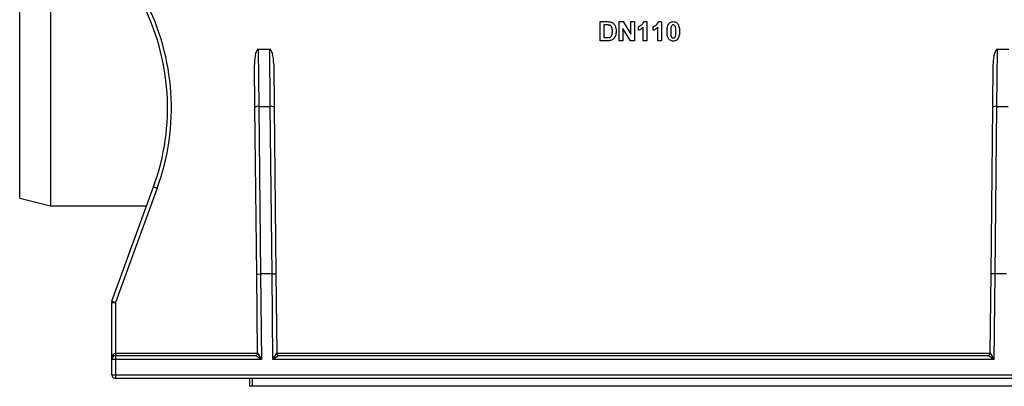
# Model space of a CAD drawing. Units: millimetres. Extents: x -624 to 6636, y -324 to 3696.
# Drawn here: x 2075 to 2396, y 1487 to 1607 of the extents above; entities that cross this region are included whole.
import ezdxf

# ---------------------------------------------------------------- set-up
doc = ezdxf.new("R2010")
doc.units = ezdxf.units.MM
doc.header["$LTSCALE"] = 10

msp = doc.modelspace()

# ---------------------------------------------------------------- linework, layer by layer
at = {"color": 7, "linetype": 'Continuous', "lineweight": 25}
for p, q in [((2075.37241, 1548.65), (2075.37241, 1744.275)), ((2085.37241, 1691.51927), (2085.37241, 1546.15)), ((2264.51108, 1606.15), (2266.8035, 1606.15)), ((2264.51108, 1599.9), (2264.51108, 1606.15)), ((2266.3077, 1605.10833), (2265.713, 1605.10833)), ((2265.713, 1605.10833), (2265.713, 1600.94167)), ((2270.76108, 1599.9), (2270.76108, 1606.15)), ((2270.76108, 1606.15), (2272.01684, 1606.15)), ((2272.01684, 1606.15), (2274.52711, 1602.04093)), ((2274.52711, 1602.04093), (2274.52711, 1606.15)), ((2274.52711, 1606.15), (2275.72903, 1606.15)), ((2275.72903, 1606.15), (2275.72903, 1599.9)), ((2277.01108, 1603.34551), (2277.01108, 1604.54744)), ((2278.53352, 1599.9), (2278.53352, 1604.34962)), ((2278.7714, 1606.15), (2279.73544, 1606.15)), ((2279.73544, 1606.15), (2279.73544, 1599.9)), ((2281.81877, 1603.34551), (2281.81877, 1604.54744)), ((2283.34121, 1599.9), (2283.34121, 1604.34962)), ((2283.57909, 1606.15), (2284.54313, 1606.15)), ((2284.54313, 1606.15), (2284.54313, 1599.9)), ((2274.43446, 1599.9), (2271.963, 1603.94397)), ((2271.963, 1603.94397), (2271.963, 1599.9)), ((2266.87111, 1599.9), (2264.51108, 1599.9)), ((2265.713, 1600.94167), (2266.70209, 1600.94167)), ((2271.963, 1599.9), (2270.76108, 1599.9)), ((2275.72903, 1599.9), (2274.43446, 1599.9)), ((2279.73544, 1599.9), (2278.53352, 1599.9)), ((2284.54313, 1599.9), (2283.34121, 1599.9)), ((2153.09442, 1597.1881), (2156.84428, 1597.1881)), ((2153.09442, 1597.1881), (2153.28956, 1578.55409)), ((2157.03942, 1578.55409), (2156.84428, 1597.1881)), ((2393.90054, 1597.1881), (2393.70539, 1578.55409)), ((2393.90054, 1597.1881), (2397.6504, 1597.1881)), ((2152.03963, 1578.23783), (2151.89311, 1592.22887)), ((2158.14284, 1592.254), (2158.28935, 1578.26401)), ((2392.45546, 1578.26401), (2392.60197, 1592.254)), ((2152.60793, 1523.97049), (2152.03963, 1578.23783)), ((2153.28956, 1578.55409), (2153.85786, 1523.98358)), ((2153.28956, 1578.55409), (2157.03942, 1578.55409)), ((2157.60773, 1523.98358), (2157.03942, 1578.55409)), ((2158.28935, 1578.26401), (2158.85766, 1523.99667)), ((2391.88716, 1523.99667), (2392.45546, 1578.26401)), ((2393.70539, 1578.55409), (2393.13709, 1523.98358)), ((2393.70539, 1578.55409), (2397.45526, 1578.55409)), ((2105.44779, 1515.10712), (2119.02129, 1552.4)), ((2120.19591, 1551.95939), (2106.62241, 1514.6665)), ((2075.37241, 1548.65), (2085.37241, 1546.15)), ((2085.37241, 1546.15), (2116.74648, 1546.15)), ((2152.60793, 1523.97049), (2153.85786, 1523.98358)), ((2152.87825, 1498.15785), (2152.60793, 1523.97049)), ((2153.85786, 1523.98358), (2154.14935, 1496.15)), ((2157.60773, 1523.98358), (2153.85786, 1523.98358)), ((2157.60773, 1523.98358), (2158.85766, 1523.99667)), ((2157.89921, 1496.15), (2157.60773, 1523.98358)), ((2158.85766, 1523.99667), (2159.12842, 1498.14215)), ((2391.6164, 1498.14215), (2391.88716, 1523.99667)), ((2393.13709, 1523.98358), (2391.88716, 1523.99667)), ((2393.13709, 1523.98358), (2392.8456, 1496.15)), ((2396.88695, 1523.98358), (2393.13709, 1523.98358)), ((2105.37241, 1496.15), (2105.37241, 1514.67959)), ((2106.62241, 1514.6665), (2106.62241, 1498.15785)), ((2106.62241, 1496.15), (2105.37241, 1496.15)), ((2105.37241, 1491.15), (2105.37241, 1496.15)), ((2106.62241, 1498.15785), (2152.87825, 1498.15785)), ((2106.62241, 1498.15785), (2106.62241, 1497.4)), ((2106.62241, 1497.4), (2106.62241, 1496.15)), ((2106.62241, 1497.4), (2152.12829, 1497.4)), ((2106.62241, 1496.15), (2106.62241, 1491.15)), ((2154.14935, 1496.15), (2106.62241, 1496.15)), ((2154.14935, 1496.15), (2152.12829, 1497.4)), ((2152.87825, 1498.15785), (2154.14935, 1496.15)), ((2157.89921, 1496.15), (2159.12842, 1498.14215)), ((2159.87838, 1497.4), (2157.89921, 1496.15)), ((2392.8456, 1496.15), (2157.89921, 1496.15)), ((2159.12825, 1498.15785), (2391.61656, 1498.15785)), ((2159.87838, 1497.4), (2390.86644, 1497.4)), ((2392.8456, 1496.15), (2390.86644, 1497.4)), ((2391.6164, 1498.14215), (2392.8456, 1496.15)), ((2105.37241, 1491.15), (2106.62241, 1491.15)), ((2106.62241, 1491.15), (2106.62241, 1489.9)), ((2106.62241, 1491.15), (2444.12241, 1491.15)), ((2444.12241, 1489.9), (2106.62241, 1489.9)), ((2150.37241, 1487.4), (2150.37241, 1489.9)), ((2151.12241, 1489.9), (2151.12241, 1487.4)), ((2151.12241, 1487.4), (2150.37241, 1487.4)), ((2399.62241, 1487.4), (2151.12241, 1487.4))]:
    msp.add_line(p, q, dxfattribs=at)
for centre, radius, start, end in [((2048.54434, 1578.05151), 75, 340, 27.5442117), ((2048.54434, 1578.03842), 76.25, 340, 27.5442117), ((2153.00995, 1577.03104), 1.5485, 79.5970705, 128.801032), ((2157.34793, 1577.04547), 1.53984, 52.3110039, 101.5575684), ((2393.39688, 1577.04547), 1.53984, 78.4424316, 127.6889961), ((2130.81748, 1582.06096), 31.92057, 248.3122376, 250.5642121), ((2106.62241, 1514.67959), 1.25, 160, 180), ((2106.30994, 1544.51842), 29.85355, 268.2003617, 270.599704), ((2117.24399, 1544.76808), 31.92057, 248.3122376, 250.5642121), ((2106.62241, 1496.15), 1.25, 90, 180), ((2152.12829, 1498.15), 0.75, 270, 0.6), ((2159.87838, 1498.15), 0.75, 180.6, 270), ((2390.86644, 1498.15), 0.75, 270, 359.4), ((2106.62241, 1491.15), 1.25, 180, 270)]:
    msp.add_arc(centre, radius, start, end, dxfattribs=at)
for centre, major_axis, ratio, start_param, end_param in [((2153.14304, 1592.24143), (-0.05195, 4.94665), 0.252682261, 6.280531877, 7.853867988), ((2156.89291, 1592.24143), (-0.05195, 4.94665), 0.252682261, 4.712275334, 6.280531877), ((2393.85191, 1592.24143), (0.05195, 4.94665), 0.252682261, 0.00265343, 1.570909973), ((2106.62241, 1496.15), (0, 2.00785), 0.622555276, 0, 1.570796327)]:
    msp.add_ellipse(centre, major_axis=major_axis, ratio=ratio, start_param=start_param, end_param=end_param, dxfattribs=at)
for points, knots in [([(2267.39444, 1605.04824), (2267.30497, 1605.06486), (2267.21445, 1605.07637), (2267.12374, 1605.08358), (2267.03313, 1605.09078), (2266.94234, 1605.09586), (2266.85151, 1605.09915), (2266.67034, 1605.1057), (2266.489, 1605.10733), (2266.3077, 1605.10833)], [0, 0, 0, 0, 0.0001092004949, 0.0001092004949, 0.0001092004949, 0.0002181573957, 0.0002181573957, 0.0002181573957, 0.0004354809621, 0.0004354809621, 0.0004354809621, 0.0004354809621]), ([(2268.51749, 1603.0225), (2268.51559, 1603.23378), (2268.51008, 1603.44464), (2268.46066, 1603.86185), (2268.41848, 1604.07265), (2268.29447, 1604.36546), (2268.24743, 1604.45994), (2268.12558, 1604.6337), (2268.05314, 1604.71576), (2267.88896, 1604.85098), (2267.79637, 1604.908), (2267.60174, 1604.99571), (2267.49852, 1605.02316), (2267.39444, 1605.04824)], [0, 0, 0, 0, 0.25, 0.25, 0.5, 0.5, 0.625, 0.625, 0.75, 0.75, 0.875, 0.875, 1, 1, 1, 1]), ([(2267.98664, 1606.03106), (2268.06255, 1606.00632), (2268.13839, 1605.98143), (2268.28457, 1605.92073), (2268.35463, 1605.88438), (2268.56212, 1605.76999), (2268.69316, 1605.67452), (2269.03885, 1605.35077), (2269.22945, 1605.0901), (2269.50385, 1604.52446), (2269.59494, 1604.21688), (2269.70036, 1603.59586), (2269.7153, 1603.281), (2269.71941, 1602.9649)], [0, 0, 0, 0, 0.0625, 0.0625, 0.125, 0.125, 0.25, 0.25, 0.5, 0.5, 0.75, 0.75, 1, 1, 1, 1]), ([(2277.01108, 1604.54744), (2277.10703, 1604.58341), (2277.20284, 1604.6197), (2277.38676, 1604.70827), (2277.47566, 1604.7589), (2277.73796, 1604.91995), (2277.90416, 1605.03951), (2278.22016, 1605.30128), (2278.3635, 1605.44515), (2278.60301, 1605.77356), (2278.69924, 1605.95751), (2278.7714, 1606.15)], [0, 0, 0, 0, 0.125, 0.125, 0.25, 0.25, 0.5, 0.5, 0.75, 0.75, 1, 1, 1, 1]), ([(2278.53352, 1604.34962), (2278.31794, 1604.13077), (2278.08578, 1603.92807), (2277.57191, 1603.59041), (2277.29749, 1603.45611), (2277.01108, 1603.34551)], [0, 0, 0, 0, 0.5, 0.5, 1, 1, 1, 1]), ([(2281.81877, 1604.54744), (2281.91473, 1604.58341), (2282.01054, 1604.6197), (2282.19445, 1604.70827), (2282.28335, 1604.7589), (2282.54565, 1604.91995), (2282.71185, 1605.03951), (2283.02785, 1605.30128), (2283.17119, 1605.44515), (2283.41071, 1605.77356), (2283.50693, 1605.95751), (2283.57909, 1606.15)], [0, 0, 0, 0, 0.125, 0.125, 0.25, 0.25, 0.5, 0.5, 0.75, 0.75, 1, 1, 1, 1]), ([(2283.34121, 1604.34962), (2283.12564, 1604.13077), (2282.89347, 1603.92807), (2282.3796, 1603.59041), (2282.10518, 1603.45611), (2281.81877, 1603.34551)], [0, 0, 0, 0, 0.5, 0.5, 1, 1, 1, 1]), ([(2286.30595, 1602.99495), (2286.30847, 1603.43539), (2286.33008, 1603.87693), (2286.46279, 1604.5251), (2286.51762, 1604.73757), (2286.67914, 1605.14463), (2286.78886, 1605.33966), (2286.92444, 1605.51523)], [0, 0, 0, 0, 0.5, 0.5, 0.75, 0.75, 1, 1, 1, 1]), ([(2286.92444, 1605.51523), (2287.01226, 1605.61791), (2287.10431, 1605.71576), (2287.31667, 1605.87926), (2287.43582, 1605.94772), (2287.68218, 1606.05385), (2287.81161, 1606.09092), (2288.07869, 1606.13944), (2288.21378, 1606.1467), (2288.34922, 1606.15)], [0, 0, 0, 0, 0.25, 0.25, 0.5, 0.5, 0.75, 0.75, 1, 1, 1, 1]), ([(2287.64184, 1604.49485), (2287.57549, 1604.24973), (2287.54705, 1603.99666), (2287.51263, 1603.48998), (2287.50943, 1603.23623), (2287.50787, 1602.98243)], [0, 0, 0, 0, 0.5, 0.5, 1, 1, 1, 1]), ([(2288.34922, 1605.10833), (2288.26445, 1605.10445), (2288.18073, 1605.09482), (2288.02046, 1605.03666), (2287.94546, 1604.99397), (2287.75662, 1604.82141), (2287.69463, 1604.65626), (2287.64184, 1604.49485)], [0, 0, 0, 0, 0.25, 0.25, 0.5, 0.5, 1, 1, 1, 1]), ([(2288.34922, 1606.15), (2288.48521, 1606.14672), (2288.62089, 1606.1398), (2288.88913, 1606.09011), (2289.01869, 1606.05271), (2289.26607, 1605.94604), (2289.38459, 1605.87474), (2289.59765, 1605.70929), (2289.69056, 1605.61105), (2289.77901, 1605.50772)], [0, 0, 0, 0, 0.25, 0.25, 0.5, 0.5, 0.75, 0.75, 1, 1, 1, 1]), ([(2289.19057, 1602.98243), (2289.19086, 1603.40602), (2289.18682, 1603.83101), (2289.09736, 1604.35339), (2289.06953, 1604.45491), (2288.9982, 1604.65279), (2288.95533, 1604.75085), (2288.83552, 1604.92428), (2288.75269, 1604.99511), (2288.5616, 1605.08612), (2288.4553, 1605.10343), (2288.34922, 1605.10833)], [0, 0, 0, 0, 0.5, 0.5, 0.625, 0.625, 0.75, 0.75, 0.875, 0.875, 1, 1, 1, 1]), ([(2289.77901, 1605.50772), (2289.84708, 1605.41918), (2289.9095, 1605.32801), (2290.01699, 1605.13758), (2290.06074, 1605.0377), (2290.18221, 1604.7335), (2290.23938, 1604.5182), (2290.36517, 1603.86781), (2290.38991, 1603.42453), (2290.39249, 1602.98243)], [0, 0, 0, 0, 0.125, 0.125, 0.25, 0.25, 0.5, 0.5, 1, 1, 1, 1]), ([(2267.50212, 1601.00176), (2267.60196, 1601.02841), (2267.70033, 1601.05867), (2267.88493, 1601.14904), (2267.97373, 1601.20547), (2268.12487, 1601.344), (2268.18637, 1601.43008), (2268.28665, 1601.60985), (2268.32772, 1601.70455), (2268.49603, 1602.19511), (2268.51375, 1602.6097), (2268.51749, 1603.0225)], [0, 0, 0, 0, 0.125, 0.125, 0.25, 0.25, 0.375, 0.375, 0.5, 0.5, 1, 1, 1, 1]), ([(2269.52911, 1601.63528), (2269.45621, 1601.43042), (2269.37063, 1601.22984), (2269.1503, 1600.85441), (2269.01514, 1600.68613), (2268.86304, 1600.53101)], [0, 0, 0, 0, 0.5, 0.5, 1, 1, 1, 1]), ([(2269.71941, 1602.9649), (2269.71632, 1602.73978), (2269.70764, 1602.51456), (2269.66299, 1602.17978), (2269.6452, 1602.06884), (2269.59544, 1601.85018), (2269.56233, 1601.74271), (2269.52911, 1601.63528)], [0, 0, 0, 0, 0.5, 0.5, 0.75, 0.75, 1, 1, 1, 1]), ([(2288.34922, 1599.81987), (2288.17023, 1599.82502), (2287.99292, 1599.84033), (2287.64809, 1599.93012), (2287.48134, 1600.00277), (2287.02916, 1600.28692), (2286.78162, 1600.5723), (2286.49233, 1601.22335), (2286.41313, 1601.5778), (2286.32279, 1602.28253), (2286.30883, 1602.63816), (2286.30595, 1602.99495)], [0, 0, 0, 0, 0.125, 0.125, 0.25, 0.25, 0.5, 0.5, 0.75, 0.75, 1, 1, 1, 1]), ([(2287.50787, 1602.98243), (2287.50964, 1602.77126), (2287.51093, 1602.56008), (2287.53254, 1602.13814), (2287.54496, 1601.92731), (2287.6211, 1601.5108), (2287.68478, 1601.30498), (2287.86166, 1601.04228), (2287.94522, 1600.97342), (2288.13715, 1600.88286), (2288.243, 1600.8667), (2288.34922, 1600.86154)], [0, 0, 0, 0, 0.25, 0.25, 0.5, 0.5, 0.75, 0.75, 0.875, 0.875, 1, 1, 1, 1]), ([(2288.34922, 1600.86154), (2288.43417, 1600.86519), (2288.5179, 1600.87549), (2288.67861, 1600.9328), (2288.75317, 1600.97622), (2288.94186, 1601.14853), (2289.00385, 1601.3137), (2289.0566, 1601.47502)], [0, 0, 0, 0, 0.25, 0.25, 0.5, 0.5, 1, 1, 1, 1]), ([(2289.0566, 1601.47502), (2289.12264, 1601.71934), (2289.1514, 1601.97152), (2289.18592, 1602.47654), (2289.18901, 1602.72947), (2289.19057, 1602.98243)], [0, 0, 0, 0, 0.5, 0.5, 1, 1, 1, 1]), ([(2290.39249, 1602.98243), (2290.38995, 1602.54069), (2290.36764, 1602.09798), (2290.23617, 1601.44768), (2290.18076, 1601.23484), (2290.0198, 1600.82629), (2289.90993, 1600.63067), (2289.774, 1600.45464)], [0, 0, 0, 0, 0.5, 0.5, 0.75, 0.75, 1, 1, 1, 1]), ([(2268.86304, 1600.53101), (2268.79965, 1600.474), (2268.73622, 1600.41705), (2268.5986, 1600.31593), (2268.52589, 1600.27158), (2268.30113, 1600.14914), (2268.14218, 1600.089), (2267.98163, 1600.03271)], [0, 0, 0, 0, 0.25, 0.25, 0.5, 0.5, 1, 1, 1, 1]), ([(2289.774, 1600.45464), (2289.68612, 1600.35191), (2289.59407, 1600.25394), (2289.38147, 1600.09051), (2289.26258, 1600.02139), (2289.01614, 1599.91563), (2288.88665, 1599.87894), (2288.61965, 1599.83037), (2288.48461, 1599.82318), (2288.34922, 1599.81987)], [0, 0, 0, 0, 0.25, 0.25, 0.5, 0.5, 0.75, 0.75, 1, 1, 1, 1])]:
    msp.add_open_spline(points, degree=3, knots=knots, dxfattribs=at)
for points in [[(2266.8035, 1606.15), (2267.2012, 1606.15021), (2267.60134, 1606.13291), (2267.98664, 1606.03106)], [(2266.70209, 1600.94167), (2266.9702, 1600.94379), (2267.23965, 1600.94535), (2267.50212, 1601.00176)], [(2267.98163, 1600.03271), (2267.62314, 1599.92261), (2267.24506, 1599.90358), (2266.87111, 1599.9)]]:
    msp.add_open_spline(points, degree=3, dxfattribs=at)

doc.saveas('drawing.dxf')
